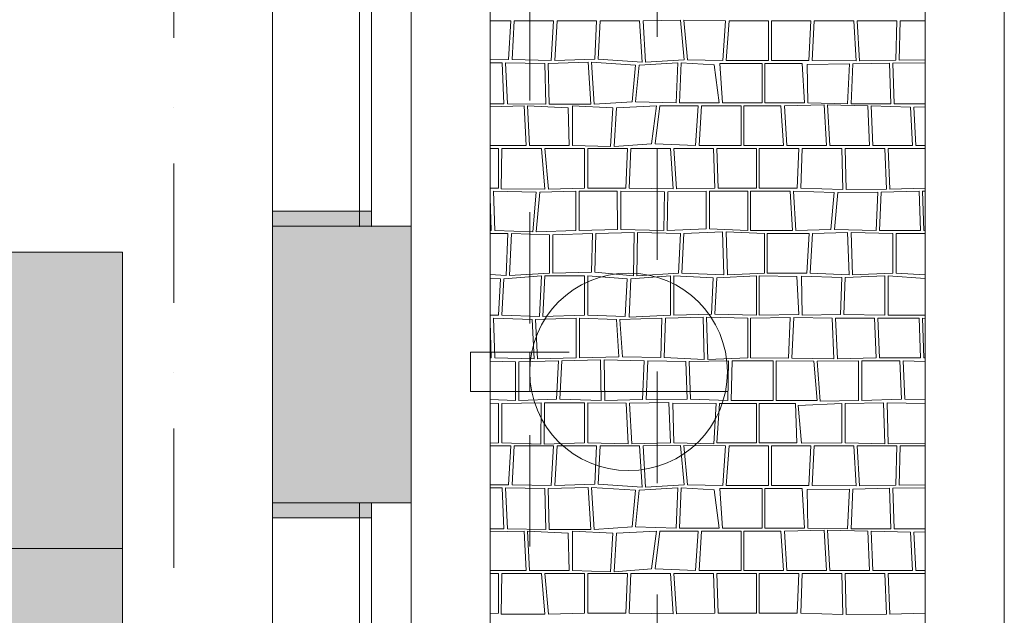
# Model space of a CAD drawing. Extents: x 391848 to 559579, y -905371 to 49814.
# Drawn here: x 472314 to 474803, y -674200 to -672693 of the extents above; entities that cross this region are included whole.
import ezdxf

# ---------------------------------------------------------------- set-up
doc = ezdxf.new("R2010")
doc.units = 0
doc.header["$MEASUREMENT"] = 0
for name, pattern in [('dash', [1000, 500, -500]), ('Dashed', [564.444447, 282.222223, -282.222223]), ('Dot & Dashed', [670.277762, 352.777767, -176.388884, 0, -141.111112])]:
    doc.linetypes.add(name, pattern=pattern)
for name, color, linetype, lineweight in [('__arsiena', 7, 'Continuous', 20), ('__arsiena_Pen_No__1', 7, 'Continuous', 20), ('__arsiena_Pen_No__95', 8, 'Continuous', 20), ('__asis lines', 7, 'Continuous', 20), ('__asis lines_Pen_No__1', 7, 'Continuous', 20), ('_ara parsegumi_Pen_No__1', 7, 'Continuous', 20), ('_ara parsegumi_Pen_No__100', 7, 'Continuous', 20), ('_galds', 7, 'Continuous', 20), ('_galds_Pen_No__1', 7, 'Continuous', 20), ('_griesti_Pen_No__100', 7, 'Continuous', 20), ('_griesti_Pen_No__93', 9, 'Continuous', 20), ('_logu dalijums_Pen_No__1', 7, 'Continuous', 20), ('_logu dalijums_Pen_No__91', 255, 'Continuous', 20), ('ArchiCAD Windows', 7, 'Continuous', 20), ('ArchiCAD Windows_Pen_No__1', 7, 'Continuous', 20)]:
    doc.layers.add(name, color=color, linetype=linetype, lineweight=lineweight)
for name, color, linetype, lineweight, true_color in [('__arsiena_Pen_No__97', 7, 'Continuous', 20, 0x3f3f3f), ('_ara parsegumi_Pen_No__2', 7, 'Continuous', 20, 0x747474), ('_parsegums_Pen_No__98', 7, 'Continuous', 20, 0x1f1f1f)]:
    doc.layers.add(name, color=color, linetype=linetype, lineweight=lineweight, true_color=true_color)

# ---------------------------------------------------------------- blocks, each defined once
blk = doc.blocks.new('*X1')
at = {"layer": '_griesti_Pen_No__93', "linetype": 'Continuous'}
for p, q in [((473984.7, -672694.5), (473890, -672696)), ((473994, -672794.5), (473984.7, -672694.5)), ((474098.7, -672696), (473993.4, -672694.5)), ((473993.4, -672694.5), (474002.7, -672794.5)), ((473555.4, -672696), (473503.4, -672696)), ((473550.2, -672794), (473555.4, -672696)), ((473564, -672696), (473558.8, -672794)), ((473664, -672696), (473564, -672696)), ((473657.9, -672796), (473664, -672696)), ((473672.7, -672696), (473666.6, -672796)), ((473772.7, -672696), (473672.7, -672696)), ((473767.7, -672793), (473772.7, -672696)), ((473781.4, -672696), (473776.4, -672793)), ((473881.4, -672696), (473781.4, -672696)), ((473887.5, -672800.4), (473881.4, -672696)), ((473890, -672696), (473896.2, -672800.4)), ((474091.8, -672796), (474098.7, -672696)), ((474107.4, -672696), (474100.5, -672796)), ((474207.4, -672696), (474107.4, -672696)), ((474207.4, -672796), (474207.4, -672696)), ((474314.4, -672696), (474214.4, -672696)), ((474214.4, -672696), (474214.4, -672796)), ((474308.9, -672796), (474314.4, -672696)), ((474323, -672696), (474317.6, -672796)), ((474423, -672696), (474323, -672696)), ((474428.5, -672797.2), (474423, -672696)), ((474431.7, -672696), (474437.2, -672797.2)), ((474531.7, -672696), (474431.7, -672696)), ((474529.1, -672795.1), (474531.7, -672696)), ((474540.4, -672696), (474537.8, -672795.1)), ((474603.4, -672696), (474540.4, -672696)), ((473503.4, -672794.6), (473550.2, -672794)), ((473558.8, -672794), (473657.9, -672796)), ((473666.6, -672796), (473767.7, -672793)), ((473776.4, -672793), (473887.5, -672800.4)), ((473896.2, -672800.4), (473994, -672794.5)), ((474002.7, -672794.5), (474091.8, -672796)), ((474537.8, -672795.1), (474603.4, -672794.4)), ((473533.8, -672801.7), (473503.4, -672802.1)), ((473538.3, -672905.9), (473533.8, -672801.7)), ((473542.5, -672801.7), (473547, -672905.9)), ((473641.6, -672803.6), (473542.5, -672801.7)), ((473644.2, -672907), (473641.6, -672803.6)), ((473751.4, -672800.6), (473650.3, -672803.6)), ((473650.3, -672803.6), (473652.8, -672907)), ((473758.1, -672907), (473751.4, -672800.6)), ((473760, -672800.6), (473766.7, -672907)), ((473871.2, -672808.1), (473760, -672800.6)), ((473862.2, -672900.7), (473871.2, -672808.1)), ((473879.8, -672808.1), (473870.9, -672900.7)), ((473977.7, -672802.2), (473879.8, -672808.1)), ((473973.7, -672903.6), (473977.7, -672802.2)), ((473986.4, -672802.2), (473982.4, -672903.6)), ((474069.7, -672807), (473986.4, -672802.2)), ((474082.4, -672903.6), (474069.7, -672807)), ((474191, -672803.6), (474084.1, -672803.6)), ((474084.1, -672803.6), (474091, -672903.6)), ((474100.5, -672796), (474207.4, -672796)), ((474191, -672903.6), (474191, -672803.6)), ((474292.5, -672803.6), (474198, -672803.6)), ((474198, -672803.6), (474198, -672903.6)), ((474214.4, -672796), (474308.9, -672796)), ((474298, -672903.6), (474292.5, -672803.6)), ((474412.2, -672804.9), (474305.1, -672806.5)), ((474305.1, -672806.5), (474306.7, -672903.6)), ((474317.6, -672796), (474428.5, -672797.2)), ((474407.3, -672905.9), (474412.2, -672804.9)), ((474420.8, -672804.9), (474416, -672905.9)), ((474512.8, -672802.8), (474420.8, -672804.9)), ((474437.2, -672797.2), (474529.1, -672795.1)), ((474516.7, -672905.9), (474512.8, -672802.8)), ((474603.4, -672801.9), (474521.5, -672802.8)), ((474521.5, -672802.8), (474525.3, -672905.9)), ((473503.4, -672905.9), (473538.3, -672905.9)), ((473589.5, -672911.3), (473503.4, -672913.6)), ((473547, -672905.9), (473644.2, -672907)), ((473594.7, -673011.3), (473589.5, -672911.3)), ((473701.1, -672916.2), (473598.2, -672911.3)), ((473598.2, -672911.3), (473603.3, -673011.3)), ((473652.8, -672907), (473758.1, -672907)), ((473703.3, -673011.3), (473701.1, -672916.2)), ((473813.9, -672916.2), (473712, -672911.3)), ((473712, -672911.3), (473712, -673011.3)), ((473766.7, -672907), (473862.2, -672900.7)), ((473808.1, -673014.1), (473813.9, -672916.2)), ((473822.5, -672916.2), (473816.8, -673014.1)), ((473923.8, -672911.3), (473822.5, -672916.2)), ((473870.9, -672900.7), (473973.7, -672903.6)), ((473911.8, -673006.9), (473923.8, -672911.3)), ((473932.4, -672911.3), (473920.5, -673006.9)), ((474029.3, -672911.3), (473932.4, -672911.3)), ((473982.4, -672903.6), (474082.4, -672903.6)), ((474022.9, -673011.3), (474029.3, -672911.3)), ((474038, -672911.3), (474031.5, -673011.3)), ((474138, -672911.3), (474038, -672911.3)), ((474091, -672903.6), (474191, -672903.6)), ((474138, -673011.3), (474138, -672911.3)), ((474238.6, -672911.3), (474145, -672911.3)), ((474145, -672911.3), (474145, -673011.3)), ((474198, -672903.6), (474298, -672903.6)), ((474245, -673011.3), (474238.6, -672911.3)), ((474347.9, -672908.8), (474247.3, -672911.3)), ((474247.3, -672911.3), (474253.7, -673011.3)), ((474306.7, -672903.6), (474407.3, -672905.9)), ((474353.7, -673011.3), (474347.9, -672908.8)), ((474458.6, -672911.3), (474356.6, -672908.8)), ((474356.6, -672908.8), (474362.3, -673011.3)), ((474416, -672905.9), (474516.7, -672905.9)), ((474462.3, -673011.3), (474458.6, -672911.3)), ((474566.2, -672913.9), (474467.2, -672911.3)), ((474467.2, -672911.3), (474471, -673011.3)), ((474525.3, -672905.9), (474603.4, -672905.9)), ((474571, -673011.3), (474566.2, -672913.9)), ((474603.4, -672913.2), (474574.8, -672913.9)), ((474574.8, -672913.9), (474579.7, -673011.3)), ((473503.4, -673011.3), (473594.7, -673011.3)), ((473603.3, -673011.3), (473703.3, -673011.3)), ((473712, -673011.3), (473808.1, -673014.1)), ((473816.8, -673014.1), (473911.8, -673006.9)), ((473920.5, -673006.9), (474022.9, -673011.3)), ((474031.5, -673011.3), (474138, -673011.3)), ((474145, -673011.3), (474245, -673011.3)), ((474253.7, -673011.3), (474353.7, -673011.3)), ((474362.3, -673011.3), (474462.3, -673011.3)), ((474471, -673011.3), (474571, -673011.3)), ((474579.7, -673011.3), (474603.4, -673011.3)), ((473524.6, -673019), (473503.4, -673019)), ((473524.6, -673119), (473524.6, -673019)), ((473533.3, -673019), (473531.7, -673121.3)), ((473633.3, -673019), (473533.3, -673019)), ((473642, -673121.7), (473633.3, -673019)), ((473742, -673019), (473642, -673019)), ((473642, -673019), (473650.6, -673121.7)), ((473742, -673119), (473742, -673019)), ((473850.6, -673019), (473750.6, -673019)), ((473750.6, -673019), (473750.6, -673119)), ((473846.6, -673119), (473850.6, -673019)), ((473859.3, -673019), (473855.3, -673119)), ((473959.3, -673019), (473859.3, -673019)), ((473966.1, -673121.1), (473959.3, -673019)), ((474068, -673019), (473968, -673019)), ((473968, -673019), (473974.7, -673121.1)), ((474071.2, -673119), (474068, -673019)), ((474176.6, -673019), (474076.6, -673019)), ((474076.6, -673019), (474079.8, -673119)), ((474176.6, -673119), (474176.6, -673019)), ((474283.6, -673019), (474183.6, -673019)), ((474183.6, -673019), (474183.6, -673119)), ((474279.9, -673119), (474283.6, -673019)), ((474292.3, -673019), (474288.6, -673119)), ((474392.3, -673019), (474292.3, -673019)), ((474395.4, -673122.2), (474392.3, -673019)), ((474501, -673019), (474401, -673019)), ((474401, -673019), (474404, -673122.2)), ((474505.3, -673121.7), (474501, -673019)), ((474603.4, -673019), (474509.6, -673019)), ((474509.6, -673019), (474513.9, -673121.7)), ((473503.4, -673119.6), (473524.6, -673119)), ((473511.5, -673126.7), (473514.9, -673226.7)), ((473620.2, -673129.3), (473511.5, -673126.7)), ((473531.7, -673121.3), (473642, -673121.7)), ((473611.5, -673229.8), (473620.2, -673129.3)), ((473628.8, -673129.3), (473620.2, -673229.8)), ((473720.2, -673126.7), (473628.8, -673129.3)), ((473650.6, -673121.7), (473742, -673119)), ((473720.2, -673226.7), (473720.2, -673126.7)), ((473824.8, -673126.7), (473728.9, -673126.7)), ((473728.9, -673126.7), (473728.9, -673226.7)), ((473750.6, -673119), (473846.6, -673119)), ((473825.4, -673223.5), (473824.8, -673126.7)), ((473833.5, -673126.7), (473834.1, -673223.5)), ((473944.3, -673128.8), (473833.5, -673126.7)), ((473855.3, -673119), (473966.1, -673121.1)), ((473942.2, -673226.7), (473944.3, -673128.8)), ((473953, -673128.8), (473950.9, -673226.7)), ((474049.4, -673126.7), (473953, -673128.8)), ((473974.7, -673121.1), (474071.2, -673119)), ((474049.2, -673222), (474049.4, -673126.7)), ((474058, -673126.7), (474057.9, -673222)), ((474154.9, -673126.7), (474058, -673126.7)), ((474079.8, -673119), (474176.6, -673119)), ((474154.9, -673226.7), (474154.9, -673126.7)), ((474261.8, -673126.7), (474161.8, -673126.7)), ((474161.8, -673126.7), (474161.8, -673226.7)), ((474183.6, -673119), (474279.9, -673119)), ((474267.7, -673226.7), (474261.8, -673126.7)), ((474270.5, -673126.7), (474276.4, -673226.7)), ((474373.6, -673129.9), (474270.5, -673126.7)), ((474288.6, -673119), (474395.4, -673122.2)), ((474365.2, -673224.1), (474373.6, -673129.9)), ((474382.2, -673129.9), (474373.8, -673224.1)), ((474483.5, -673129.3), (474382.2, -673129.9)), ((474404, -673122.2), (474505.3, -673121.7)), ((474479.2, -673226.7), (474483.5, -673129.3)), ((474492.1, -673129.3), (474487.9, -673226.7)), ((474587.9, -673126.7), (474492.1, -673129.3)), ((474513.9, -673121.7), (474603.4, -673119.2)), ((474591.2, -673226.7), (474587.9, -673126.7)), ((474596.5, -673126.7), (474599.9, -673226.7)), ((474603.4, -673126.8), (474596.5, -673126.7)), ((473506.2, -673226.7), (473503.4, -673143.9)), ((473503.4, -673226.7), (473506.2, -673226.7)), ((473548.3, -673234.3), (473503.4, -673234.3)), ((473514.9, -673226.7), (473611.5, -673229.8)), ((473543.7, -673340.3), (473548.3, -673234.3)), ((473557, -673234.3), (473552.4, -673340.3)), ((473653.6, -673237.5), (473557, -673234.3)), ((473620.2, -673229.8), (473720.2, -673226.7)), ((473653.6, -673334.3), (473653.6, -673237.5)), ((473762.3, -673234.3), (473662.3, -673237.5)), ((473662.3, -673237.5), (473662.3, -673334.3)), ((473728.9, -673226.7), (473825.4, -673223.5)), ((473759.6, -673331.7), (473762.3, -673234.3)), ((473771, -673234.3), (473768.2, -673331.7)), ((473867.5, -673231.2), (473771, -673234.3)), ((473834.1, -673223.5), (473942.2, -673226.7)), ((473865.5, -673340.9), (473867.5, -673231.2)), ((473876.2, -673231.2), (473874.2, -673340.9)), ((473984.3, -673234.3), (473876.2, -673231.2)), ((473950.9, -673226.7), (474049.2, -673222)), ((473979.6, -673334.3), (473984.3, -673234.3)), ((473992.9, -673234.3), (473988.3, -673334.3)), ((474091.3, -673229.6), (473992.9, -673234.3)), ((474057.9, -673222), (474154.9, -673226.7)), ((474094.5, -673338.6), (474091.3, -673229.6)), ((474197, -673234.3), (474100, -673229.6)), ((474100, -673229.6), (474103.2, -673338.6)), ((474161.8, -673226.7), (474267.7, -673226.7)), ((474197, -673334.3), (474197, -673234.3)), ((474203.9, -673234.3), (474203.9, -673334.3)), ((474309.8, -673234.3), (474203.9, -673234.3)), ((474276.4, -673226.7), (474365.2, -673224.1)), ((474303.9, -673334.3), (474309.8, -673234.3)), ((474318.5, -673234.3), (474312.6, -673334.3)), ((474407.3, -673231.7), (474318.5, -673234.3)), ((474373.8, -673224.1), (474479.2, -673226.7)), ((474410.8, -673338.2), (474407.3, -673231.7)), ((474521.3, -673234.3), (474415.9, -673231.7)), ((474415.9, -673231.7), (474419.4, -673338.2)), ((474487.9, -673226.7), (474591.2, -673226.7)), ((474521.3, -673334.3), (474521.3, -673234.3)), ((474529.9, -673234.3), (474529.9, -673334.3)), ((474603.4, -673234.3), (474529.9, -673234.3)), ((474599.9, -673226.7), (474603.4, -673226.8)), ((473503.4, -673337.8), (473543.7, -673340.3)), ((473633.3, -673340.9), (473538.3, -673348.5)), ((473552.4, -673340.3), (473653.6, -673334.3)), ((473628, -673444.2), (473633.3, -673340.9)), ((473642, -673340.9), (473636.7, -673444.2)), ((473742, -673340.9), (473642, -673340.9)), ((473662.3, -673334.3), (473759.6, -673331.7)), ((473742, -673440.9), (473742, -673340.9)), ((473850.2, -673348.4), (473750.6, -673340.9)), ((473750.6, -673340.9), (473750.6, -673440.9)), ((473768.2, -673331.7), (473865.5, -673340.9)), ((473959.3, -673340.9), (473858.9, -673348.4)), ((473874.2, -673340.9), (473979.6, -673334.3)), ((473959.3, -673440.9), (473959.3, -673340.9)), ((474067.7, -673346.2), (473968, -673340.9)), ((473968, -673340.9), (473968, -673440.9)), ((473988.3, -673334.3), (474094.5, -673338.6)), ((474176.6, -673340.9), (474076.4, -673346.2)), ((474103.2, -673338.6), (474197, -673334.3)), ((474176.6, -673440.9), (474176.6, -673340.9)), ((474183.6, -673340.9), (474183.6, -673440.9)), ((474278.6, -673343.1), (474183.6, -673340.9)), ((474203.9, -673334.3), (474303.9, -673334.3)), ((474290.5, -673342), (474292.3, -673440.9)), ((474392.3, -673345.2), (474290.5, -673342)), ((474312.6, -673334.3), (474410.8, -673338.2)), ((474501, -673340.9), (474401, -673345.2)), ((474419.4, -673338.2), (474521.3, -673334.3)), ((474501, -673440.9), (474501, -673340.9)), ((474603.4, -673347.7), (474509.6, -673340.9)), ((474509.6, -673340.9), (474509.6, -673440.9)), ((474529.9, -673334.3), (474603.4, -673338.7)), ((473529.6, -673348.5), (473503.4, -673346.6)), ((473524.6, -673440.9), (473529.6, -673348.5)), ((473538.3, -673348.5), (473533.3, -673440.9)), ((473844.5, -673444.2), (473850.2, -673348.4)), ((473858.9, -673348.4), (473854.8, -673445.3)), ((474063.2, -673437.7), (474067.7, -673346.2)), ((474076.4, -673346.2), (474071.8, -673437.7)), ((474283.8, -673438.7), (474278.6, -673343.1)), ((474389.5, -673438.8), (474392.3, -673345.2)), ((474401, -673345.2), (474398.1, -673438.8)), ((473503.4, -673440.9), (473524.6, -673440.9)), ((473533.3, -673440.9), (473628, -673444.2)), ((473636.7, -673444.2), (473742, -673440.9)), ((473750.6, -673440.9), (473844.5, -673444.2)), ((473854.8, -673445.3), (473959.3, -673440.9)), ((473968, -673440.9), (474063.2, -673437.7)), ((474071.8, -673437.7), (474176.6, -673440.9)), ((474183.6, -673440.9), (474283.8, -673438.7)), ((474292.3, -673440.9), (474389.5, -673438.8)), ((474398.1, -673438.8), (474501, -673440.9)), ((474509.6, -673440.9), (474603.4, -673440.9)), ((473506.3, -673548.5), (473503.4, -673457.5)), ((473609.6, -673451.2), (473511.8, -673448.5)), ((473511.8, -673448.5), (473515, -673548.5)), ((473614.5, -673550.8), (473609.6, -673451.2)), ((473720.5, -673448.5), (473618.3, -673451.2)), ((473618.3, -673451.2), (473623.2, -673550.8)), ((473720.5, -673548.5), (473720.5, -673448.5)), ((473823, -673451.9), (473729.2, -673448.5)), ((473729.2, -673448.5), (473729.2, -673548.5)), ((473829, -673545.9), (473823, -673451.9)), ((473937.8, -673448.5), (473831.7, -673451.9)), ((473831.7, -673451.9), (473837.7, -673545.9)), ((473934.8, -673548.1), (473937.8, -673448.5)), ((473946.5, -673448.5), (473943.5, -673548.1)), ((474041.7, -673445.4), (473946.5, -673448.5)), ((474044.9, -673552.4), (474041.7, -673445.4)), ((474155.2, -673448.5), (474050.3, -673445.4)), ((474050.3, -673445.4), (474053.5, -673552.4)), ((474155.2, -673548.5), (474155.2, -673448.5)), ((474262.4, -673446.4), (474162.1, -673448.5)), ((474162.1, -673448.5), (474162.1, -673548.5)), ((474257.5, -673549.1), (474262.4, -673446.4)), ((474271, -673446.4), (474266.2, -673549.1)), ((474367.8, -673448.5), (474271, -673446.4)), ((474372.7, -673550.8), (474367.8, -673448.5)), ((474474.9, -673448.5), (474376.5, -673448.5)), ((474376.5, -673448.5), (474381.4, -673550.8)), ((474479.5, -673548.5), (474474.9, -673448.5)), ((474588.2, -673448.5), (474483.6, -673448.5)), ((474483.6, -673448.5), (474488.2, -673548.5)), ((474591.3, -673548.5), (474588.2, -673448.5)), ((474603.4, -673448.7), (474596.8, -673448.5)), ((474596.8, -673448.5), (474600, -673548.5)), ((473503.4, -673548.5), (473506.3, -673548.5)), ((473567.2, -673558.9), (473503.4, -673557.2)), ((473515, -673548.5), (473614.5, -673550.8)), ((473567.2, -673656.2), (473567.2, -673558.9)), ((473675.9, -673556.2), (473575.9, -673558.9)), ((473575.9, -673558.9), (473575.9, -673656.2)), ((473623.2, -673550.8), (473720.5, -673548.5)), ((473670.9, -673653.5), (473675.9, -673556.2)), ((473684.5, -673556.2), (473679.6, -673653.5)), ((473782.8, -673553.5), (473684.5, -673556.2)), ((473729.2, -673548.5), (473829, -673545.9)), ((473784.5, -673656.2), (473782.8, -673553.5)), ((473893.2, -673556.2), (473791.5, -673553.5)), ((473791.5, -673553.5), (473793.2, -673656.2)), ((473837.7, -673545.9), (473934.8, -673548.1)), ((473888.9, -673653.8), (473893.2, -673556.2)), ((473901.9, -673556.2), (473897.6, -673653.8)), ((473998.3, -673557.8), (473901.9, -673556.2)), ((473943.5, -673548.1), (474044.9, -673552.4)), ((474001.7, -673652.8), (473998.3, -673557.8)), ((474106.4, -673556.2), (474006.9, -673557.8)), ((474006.9, -673557.8), (474010.4, -673652.8)), ((474053.5, -673552.4), (474155.2, -673548.5)), ((474104.3, -673656.2), (474106.4, -673556.2)), ((474115.1, -673556.2), (474112.9, -673656.2)), ((474219.2, -673556.2), (474115.1, -673556.2)), ((474162.1, -673548.5), (474257.5, -673549.1)), ((474219.2, -673656.2), (474219.2, -673556.2)), ((474226.2, -673556.2), (474226.2, -673656.2)), ((474321.9, -673557.2), (474226.2, -673556.2)), ((474266.2, -673549.1), (474372.7, -673550.8)), ((474330.5, -673656.2), (474321.9, -673557.2)), ((474434.9, -673556.2), (474330.5, -673557.2)), ((474330.5, -673557.2), (474337.6, -673658.2)), ((474381.4, -673550.8), (474479.5, -673548.5)), ((474434.9, -673656.2), (474434.9, -673556.2)), ((474443.5, -673556.2), (474443.5, -673656.2)), ((474539.4, -673556.2), (474443.5, -673556.2)), ((474488.2, -673548.5), (474591.3, -673548.5)), ((474543.4, -673652.9), (474539.4, -673556.2)), ((474548.1, -673556.2), (474552.1, -673652.9)), ((474603.4, -673557.6), (474548.1, -673556.2)), ((474600, -673548.5), (474603.4, -673548.6)), ((473503.4, -673654.1), (473567.2, -673656.2)), ((473524.6, -673663.9), (473503.4, -673663.6)), ((473524.6, -673763.9), (473524.6, -673663.9)), ((473632.5, -673662), (473533.3, -673663.9)), ((473533.3, -673663.9), (473533.3, -673763.9)), ((473575.9, -673656.2), (473670.9, -673653.5)), ((473631.3, -673766.9), (473632.5, -673662)), ((473641.2, -673662), (473639.9, -673766.9)), ((473741.8, -673662), (473641.2, -673662)), ((473679.6, -673653.5), (473784.5, -673656.2)), ((473742, -673763.9), (473741.8, -673662)), ((473847.4, -673663.1), (473750.4, -673662)), ((473750.4, -673662), (473750.6, -673763.9)), ((473793.2, -673656.2), (473888.9, -673653.8)), ((473852.6, -673765.8), (473847.4, -673663.1)), ((473955, -673661.5), (473856.1, -673663.1)), ((473856.1, -673663.1), (473861.3, -673765.8)), ((473897.6, -673653.8), (474001.7, -673652.8)), ((473959.3, -673763.9), (473955, -673661.5)), ((474075, -673663.9), (473965.3, -673663.1)), ((473965.3, -673663.1), (473968, -673763.9)), ((474010.4, -673652.8), (474104.3, -673656.2)), ((474068.6, -673766.4), (474075, -673663.9)), ((474083.7, -673663.9), (474076.6, -673763.9)), ((474176.6, -673663.9), (474083.7, -673663.9)), ((474112.9, -673656.2), (474219.2, -673656.2)), ((474176.6, -673763.9), (474176.6, -673663.9)), ((474275.9, -673663.9), (474183.6, -673663.9)), ((474183.6, -673663.9), (474183.6, -673763.9)), ((474226.2, -673656.2), (474330.5, -673656.2)), ((474279.1, -673763.9), (474275.9, -673663.9)), ((474392.3, -673663.9), (474282.2, -673669)), ((474337.6, -673658.2), (474434.9, -673656.2)), ((474392.3, -673763.9), (474392.3, -673663.9)), ((474498.3, -673662.5), (474401, -673663.9)), ((474401, -673663.9), (474401, -673763.9)), ((474443.5, -673656.2), (474543.4, -673652.9)), ((474501.4, -673766.4), (474498.3, -673662.5)), ((474603.4, -673663.8), (474507, -673662.5)), ((474507, -673662.5), (474510.1, -673766.4)), ((474552.1, -673652.9), (474603.4, -673654.6)), ((474282.2, -673669), (474290.5, -673764.8)), ((473503.4, -673764.4), (473524.6, -673763.9)), ((473533.3, -673763.9), (473631.3, -673766.9)), ((473639.9, -673766.9), (473742, -673763.9)), ((473750.6, -673763.9), (473852.6, -673765.8)), ((473861.3, -673765.8), (473959.3, -673763.9)), ((473968, -673763.9), (474068.6, -673766.4)), ((474076.6, -673763.9), (474176.6, -673763.9)), ((474183.6, -673763.9), (474279.1, -673763.9)), ((474290.5, -673764.8), (474392.3, -673763.9)), ((474401, -673763.9), (474501.4, -673766.4)), ((474510.1, -673766.4), (474603.4, -673764.1)), ((473555.4, -673771.6), (473503.4, -673771.6)), ((473550.2, -673869.7), (473555.4, -673771.6)), ((473564, -673771.6), (473558.8, -673869.7)), ((473664, -673771.6), (473564, -673771.6)), ((473657.9, -673871.6), (473664, -673771.6)), ((473672.7, -673771.6), (473666.6, -673871.6)), ((473772.7, -673771.6), (473672.7, -673771.6)), ((473767.7, -673868.6), (473772.7, -673771.6)), ((473781.4, -673771.6), (473776.4, -673868.6)), ((473881.4, -673771.6), (473781.4, -673771.6)), ((473887.5, -673876.1), (473881.4, -673771.6)), ((473984.7, -673770.2), (473890, -673771.6)), ((473890, -673771.6), (473896.2, -673876.1)), ((473994, -673870.1), (473984.7, -673770.2)), ((474098.7, -673771.6), (473993.4, -673770.2)), ((473993.4, -673770.2), (474002.7, -673870.1)), ((474091.8, -673871.6), (474098.7, -673771.6)), ((474107.4, -673771.6), (474100.5, -673871.6)), ((474207.4, -673771.6), (474107.4, -673771.6)), ((474207.4, -673871.6), (474207.4, -673771.6)), ((474314.4, -673771.6), (474214.4, -673771.6)), ((474214.4, -673771.6), (474214.4, -673871.6)), ((474308.9, -673871.6), (474314.4, -673771.6)), ((474323, -673771.6), (474317.6, -673871.6)), ((474423, -673771.6), (474323, -673771.6)), ((474428.5, -673872.8), (474423, -673771.6)), ((474431.7, -673771.6), (474437.2, -673872.8)), ((474531.7, -673771.6), (474431.7, -673771.6)), ((474529.1, -673870.7), (474531.7, -673771.6)), ((474540.4, -673771.6), (474537.8, -673870.7)), ((474603.4, -673771.6), (474540.4, -673771.6)), ((473503.4, -673870.2), (473550.2, -673869.7)), ((473533.8, -673877.3), (473503.4, -673877.7)), ((473538.3, -673981.5), (473533.8, -673877.3)), ((473542.5, -673877.3), (473547, -673981.5)), ((473641.6, -673879.3), (473542.5, -673877.3)), ((473558.8, -673869.7), (473657.9, -673871.6)), ((473644.2, -673982.7), (473641.6, -673879.3)), ((473751.4, -673876.3), (473650.3, -673879.3)), ((473650.3, -673879.3), (473652.8, -673982.7)), ((473666.6, -673871.6), (473767.7, -673868.6)), ((473758.1, -673982.7), (473751.4, -673876.3)), ((473760, -673876.3), (473766.7, -673982.7)), ((473871.2, -673883.7), (473760, -673876.3)), ((473776.4, -673868.6), (473887.5, -673876.1)), ((473862.2, -673976.3), (473871.2, -673883.7)), ((473879.8, -673883.7), (473870.9, -673976.3)), ((473977.7, -673877.8), (473879.8, -673883.7)), ((473896.2, -673876.1), (473994, -673870.1)), ((473973.7, -673979.3), (473977.7, -673877.8)), ((473986.4, -673877.8), (473982.4, -673979.3)), ((474069.7, -673882.6), (473986.4, -673877.8)), ((474002.7, -673870.1), (474091.8, -673871.6)), ((474082.4, -673979.3), (474069.7, -673882.6)), ((474191, -673879.3), (474084.1, -673879.3)), ((474084.1, -673879.3), (474091, -673979.3)), ((474100.5, -673871.6), (474207.4, -673871.6)), ((474191, -673979.3), (474191, -673879.3)), ((474292.5, -673879.3), (474198, -673879.3)), ((474198, -673879.3), (474198, -673979.3)), ((474214.4, -673871.6), (474308.9, -673871.6)), ((474298, -673979.3), (474292.5, -673879.3)), ((474412.2, -673880.5), (474305.1, -673882.1)), ((474305.1, -673882.1), (474306.7, -673979.3)), ((474317.6, -673871.6), (474428.5, -673872.8)), ((474407.3, -673981.5), (474412.2, -673880.5)), ((474420.8, -673880.5), (474416, -673981.5)), ((474512.8, -673878.4), (474420.8, -673880.5)), ((474437.2, -673872.8), (474529.1, -673870.7)), ((474516.7, -673981.5), (474512.8, -673878.4)), ((474603.4, -673877.5), (474521.5, -673878.4)), ((474521.5, -673878.4), (474525.3, -673981.5)), ((474537.8, -673870.7), (474603.4, -673870)), ((473503.4, -673981.5), (473538.3, -673981.5)), ((473589.5, -673986.9), (473503.4, -673989.2)), ((473547, -673981.5), (473644.2, -673982.7)), ((473594.7, -674086.9), (473589.5, -673986.9)), ((473701.1, -673991.9), (473598.2, -673986.9)), ((473598.2, -673986.9), (473603.3, -674086.9)), ((473652.8, -673982.7), (473758.1, -673982.7)), ((473813.9, -673991.9), (473712, -673986.9)), ((473712, -673986.9), (473712, -674086.9)), ((473766.7, -673982.7), (473862.2, -673976.3)), ((473923.8, -673986.9), (473822.5, -673991.9)), ((473870.9, -673976.3), (473973.7, -673979.3)), ((473911.8, -674082.6), (473923.8, -673986.9)), ((473932.4, -673986.9), (473920.5, -674082.6)), ((474029.3, -673986.9), (473932.4, -673986.9)), ((473982.4, -673979.3), (474082.4, -673979.3)), ((474022.9, -674086.9), (474029.3, -673986.9)), ((474038, -673986.9), (474031.5, -674086.9)), ((474138, -673986.9), (474038, -673986.9)), ((474091, -673979.3), (474191, -673979.3)), ((474138, -674086.9), (474138, -673986.9)), ((474238.6, -673986.9), (474145, -673986.9)), ((474145, -673986.9), (474145, -674086.9)), ((474198, -673979.3), (474298, -673979.3)), ((474245, -674086.9), (474238.6, -673986.9)), ((474347.9, -673984.4), (474247.3, -673986.9)), ((474247.3, -673986.9), (474253.7, -674086.9)), ((474306.7, -673979.3), (474407.3, -673981.5)), ((474353.7, -674086.9), (474347.9, -673984.4)), ((474458.6, -673986.9), (474356.6, -673984.4)), ((474356.6, -673984.4), (474362.3, -674086.9)), ((474416, -673981.5), (474516.7, -673981.5)), ((474462.3, -674086.9), (474458.6, -673986.9)), ((474566.2, -673989.6), (474467.2, -673986.9)), ((474467.2, -673986.9), (474471, -674086.9)), ((474525.3, -673981.5), (474603.4, -673981.5)), ((474571, -674086.9), (474566.2, -673989.6)), ((474603.4, -673988.8), (474574.8, -673989.6)), ((474574.8, -673989.6), (474579.7, -674086.9)), ((473703.3, -674086.9), (473701.1, -673991.9)), ((473808.1, -674089.7), (473813.9, -673991.9)), ((473822.5, -673991.9), (473816.8, -674089.7)), ((473503.4, -674086.9), (473594.7, -674086.9)), ((473603.3, -674086.9), (473703.3, -674086.9)), ((473712, -674086.9), (473808.1, -674089.7)), ((473816.8, -674089.7), (473911.8, -674082.6)), ((473920.5, -674082.6), (474022.9, -674086.9)), ((474031.5, -674086.9), (474138, -674086.9)), ((474145, -674086.9), (474245, -674086.9)), ((474253.7, -674086.9), (474353.7, -674086.9)), ((474362.3, -674086.9), (474462.3, -674086.9)), ((474471, -674086.9), (474571, -674086.9)), ((474579.7, -674086.9), (474603.4, -674086.9)), ((473524.6, -674094.6), (473503.4, -674094.6)), ((473524.6, -674194.6), (473524.6, -674094.6)), ((473533.3, -674094.6), (473531.7, -674196.9)), ((473633.3, -674094.6), (473533.3, -674094.6)), ((473642, -674197.3), (473633.3, -674094.6)), ((473742, -674094.6), (473642, -674094.6)), ((473642, -674094.6), (473650.6, -674197.3)), ((473742, -674194.6), (473742, -674094.6)), ((473850.6, -674094.6), (473750.6, -674094.6)), ((473750.6, -674094.6), (473750.6, -674194.6)), ((473846.6, -674194.6), (473850.6, -674094.6)), ((473859.3, -674094.6), (473855.3, -674194.6)), ((473959.3, -674094.6), (473859.3, -674094.6)), ((473966.1, -674196.7), (473959.3, -674094.6)), ((474068, -674094.6), (473968, -674094.6)), ((473968, -674094.6), (473974.7, -674196.7)), ((474071.2, -674194.6), (474068, -674094.6)), ((474176.6, -674094.6), (474076.6, -674094.6)), ((474076.6, -674094.6), (474079.8, -674194.6)), ((474176.6, -674194.6), (474176.6, -674094.6)), ((474283.6, -674094.6), (474183.6, -674094.6)), ((474183.6, -674094.6), (474183.6, -674194.6)), ((474279.9, -674194.6), (474283.6, -674094.6)), ((474292.3, -674094.6), (474288.6, -674194.6)), ((474392.3, -674094.6), (474292.3, -674094.6)), ((474395.4, -674197.9), (474392.3, -674094.6)), ((474501, -674094.6), (474401, -674094.6)), ((474401, -674094.6), (474404, -674197.9)), ((474505.3, -674197.3), (474501, -674094.6)), ((474603.4, -674094.6), (474509.6, -674094.6)), ((474509.6, -674094.6), (474513.9, -674197.3)), ((473503.4, -674195.2), (473524.6, -674194.6)), ((473531.7, -674196.9), (473642, -674197.3)), ((473650.6, -674197.3), (473742, -674194.6)), ((473750.6, -674194.6), (473846.6, -674194.6)), ((473855.3, -674194.6), (473966.1, -674196.7)), ((473974.7, -674196.7), (474071.2, -674194.6)), ((474079.8, -674194.6), (474176.6, -674194.6)), ((474183.6, -674194.6), (474279.9, -674194.6)), ((474288.6, -674194.6), (474395.4, -674197.9)), ((474404, -674197.9), (474505.3, -674197.3)), ((474513.9, -674197.3), (474603.4, -674194.8))]:
    blk.add_line(p, q, dxfattribs=at)
blk = doc.blocks.new('Fill_1')
at = {"layer": '_griesti_Pen_No__93', "linetype": 'Continuous'}
blk.add_blockref('*X1', (0, 0), dxfattribs=at)
blk = doc.blocks.new('Office Cabinet 03_85')
at = {"layer": '_galds', "linetype": 'Continuous', "lineweight": 0, "true_color": 0xffffff}
blk.add_hatch(color=7, dxfattribs=at).paths.add_polyline_path([(0, 0), (1200, 0), (1200, 750), (0, 750)], flags=0)
at = {"layer": '_galds_Pen_No__1', "linetype": 'Continuous'}
for p, q in [((1200, 750), (0, 750)), ((0, 750), (0, 0)), ((1200, 0), (1200, 750)), ((0, 0), (1200, 0))]:
    blk.add_line(p, q, dxfattribs=at)
blk = doc.blocks.new('Office Cabinet 03_145')
at = {"layer": '_galds', "linetype": 'Continuous', "lineweight": 0, "true_color": 0xffffff}
blk.add_hatch(color=7, dxfattribs=at).paths.add_polyline_path([(0, 0), (1200, 0), (1200, 750), (0, 750)], flags=0)
at = {"layer": '_galds_Pen_No__1', "linetype": 'Continuous'}
for p, q in [((1200, 750), (0, 750)), ((0, 750), (0, 0)), ((1200, 0), (1200, 750)), ((0, 0), (1200, 0))]:
    blk.add_line(p, q, dxfattribs=at)
blk = doc.blocks.new('IFC2x_WindowGeneric_9')
at = {"layer": 'ArchiCAD Windows_Pen_No__1', "linetype": 'Continuous'}
for p, q in [((-550, 0), (-550, -30)), ((-550, -30), (-550, 0)), ((-550, 0), (0, 0)), ((550, 0), (0, 0)), ((550, -30), (550, 0)), ((550, 0), (550, -30)), ((-550, -30), (0, -30)), ((-550, -30), (0, -30)), ((-550, -30), (0, -30)), ((-550, -30), (0, -30)), ((550, -30), (0, -30)), ((550, -30), (0, -30)), ((550, -30), (0, -30)), ((550, -30), (0, -30))]:
    blk.add_line(p, q, dxfattribs=at)
for p in [(-550, 0), (550, 0), (-550, -30), (-550, -30), (-550, -30), (-550, -30), (-550, -30), (550, -30), (550, -30), (550, -30), (550, -30), (550, -30)]:
    blk.add_point(p, dxfattribs=at)
blk = doc.blocks.new('Wall_2671', base_point=(472953.4, -637365.5))
at = {"layer": '__arsiena_Pen_No__97', "linetype": 'Continuous'}
blk.add_hatch(color=256, dxfattribs=at).paths.add_polyline_path([(473303.4, -673215.5), (472953.4, -673215.5), (472953.4, -673915.5), (473303.4, -673915.5)], flags=0)
at = {"layer": '__arsiena_Pen_No__1', "linetype": 'Continuous'}
for p, q in [((472953.4, -673215.5), (473303.4, -673215.5)), ((472953.4, -673215.5), (472953.4, -673915.5)), ((473303.4, -673915.5), (473303.4, -673215.5)), ((472953.4, -673915.5), (473303.4, -673915.5))]:
    blk.add_line(p, q, dxfattribs=at)
at = {"layer": '__arsiena_Pen_No__95', "linetype": 'Continuous'}
for p, q in [((472953.4, -672115.5), (472953.4, -673215.5)), ((473303.4, -673215.5), (473303.4, -672115.5)), ((472953.4, -673915.5), (472953.4, -675015.5)), ((473303.4, -675015.5), (473303.4, -673915.5))]:
    blk.add_line(p, q, dxfattribs=at)
at = {"layer": 'ArchiCAD Windows', "color": 8, "linetype": 'Continuous', "lineweight": 20, "zscale": 1000, "rotation": 90}
for p in [(473173.4, -672665.5), (473173.4, -674465.5)]:
    blk.add_blockref('IFC2x_WindowGeneric_9', p, dxfattribs=at)
blk = doc.blocks.new('Line_376', base_point=(472703.4, -635165.5))
at = {"layer": '__asis lines_Pen_No__1', "linetype": 'Dot & Dashed'}
blk.add_line((472703.4, -635515.5), (472703.4, -689615.5), dxfattribs=at)

msp = doc.modelspace()

# ---------------------------------------------------------------- hatches: boundary and pattern name
at = {"layer": '_logu dalijums_Pen_No__91', "linetype": 'Continuous'}
for points in [[(473203.4, -673177.5), (473203.4, -673215.5), (472953.4, -673215.5), (472953.4, -673177.5)], [(473203.4, -673915.5), (473203.4, -673953.5), (472953.4, -673953.5), (472953.4, -673915.5)]]:
    msp.add_hatch(color=256, dxfattribs=at).paths.add_polyline_path(points)

# ---------------------------------------------------------------- linework, layer by layer
at = {"layer": '_ara parsegumi_Pen_No__1', "linetype": 'Continuous'}
msp.add_circle((473853.4, -673584), 250, dxfattribs=at)
msp.add_circle((473853.4, -673584), 250, dxfattribs=at)
at = {"layer": '_ara parsegumi_Pen_No__100', "linetype": 'Continuous', "flags": 128}
for points in [[(406234.8, -688415.5), (474803.4, -688415.5), (474803.4, -635515.5), (434203.4, -635515.5)], [(406490.7, -688215.5), (474603.4, -688215.5), (474603.4, -635715.5), (434203.4, -635715.5)], [(473503.4, -636815.5), (473503.4, -687115.5)]]:
    msp.add_lwpolyline(points, dxfattribs=at)
at = {"layer": '_ara parsegumi_Pen_No__2', "linetype": 'Continuous', "flags": 128}
for points in [[(406234.8, -688415.5), (474803.4, -688415.5), (474803.4, -635515.5), (434203.4, -635515.5)], [(406490.7, -688215.5), (474603.4, -688215.5), (474603.4, -635715.5), (434203.4, -635715.5)]]:
    msp.add_lwpolyline(points, dxfattribs=at)
at = {"layer": '_ara parsegumi_Pen_No__2', "linetype": 'Dashed', "flags": 128}
for points in [[(408093, -687054.4), (473926.1, -687054.4), (473926.1, -636554.4), (434526.1, -636554.4)], [(407770.4, -687215.5), (473603.4, -687215.5), (473603.4, -636715.5), (434203.4, -636715.5)]]:
    msp.add_lwpolyline(points, dxfattribs=at)
at = {"layer": '_ara parsegumi_Pen_No__2', "linetype": 'Continuous', "flags": 128}
msp.add_lwpolyline([(473453.4, -673634), (473603.4, -673634), (473603.4, -673534), (473453.4, -673534)], close=True, dxfattribs=at)
msp.add_lwpolyline([(473453.4, -673634), (473603.4, -673634), (473603.4, -673534), (473453.4, -673534)], close=True, dxfattribs=at)
at = {"layer": '_ara parsegumi_Pen_No__2', "linetype": 'dash', "flags": 128}
msp.add_lwpolyline([(473603.4, -673634), (474103.4, -673634), (474103.4, -673534), (473603.4, -673534)], close=True, dxfattribs=at)
msp.add_lwpolyline([(473603.4, -673634), (474103.4, -673634), (474103.4, -673534), (473603.4, -673534)], close=True, dxfattribs=at)
at = {"layer": '_griesti_Pen_No__100', "linetype": 'Continuous', "flags": 128}
msp.add_lwpolyline([(474603.4, -688215.5), (474603.4, -635715.5), (434203.4, -635715.5), (434203.4, -636815.5), (473503.4, -636815.5), (473503.4, -687115.5), (407898.4, -687115.5), (412083.6, -670329.6), (411016.3, -670064.6), (406490.7, -688215.5)], close=True, dxfattribs=at)
at = {"layer": '_logu dalijums_Pen_No__1', "linetype": 'Continuous', "flags": 128}
for points in [[(473203.4, -673177.5), (473203.4, -673215.5), (472953.4, -673215.5), (472953.4, -673177.5)], [(473203.4, -673915.5), (473203.4, -673953.5), (472953.4, -673953.5), (472953.4, -673915.5)]]:
    msp.add_lwpolyline(points, close=True, dxfattribs=at)
at = {"layer": '_parsegums_Pen_No__98', "linetype": 'Continuous'}
msp.add_line((472953.4, -637365.5), (472953.4, -686565.5), dxfattribs=at)

# ---------------------------------------------------------------- block references
at = {"layer": '__arsiena'}
msp.add_blockref('Wall_2671', (472953.4, -637365.5), dxfattribs=at)
at = {"layer": '__asis lines', "linetype": 'Dot & Dashed'}
msp.add_blockref('Line_376', (472703.4, -635165.5), dxfattribs=at)
at = {"layer": '_galds', "linetype": 'Continuous', "zscale": 1000, "rotation": 180}
msp.add_blockref('Office Cabinet 03_145', (472573.6, -673281.3), dxfattribs=at)
at = {"layer": '_galds', "linetype": 'Continuous', "xscale": -1, "zscale": 1000}
msp.add_blockref('Office Cabinet 03_85', (472573.6, -674781.3), dxfattribs=at)
at = {"layer": '_griesti_Pen_No__93', "linetype": 'Continuous'}
msp.add_blockref('Fill_1', (0, 0), dxfattribs=at)

doc.saveas('drawing.dxf')
